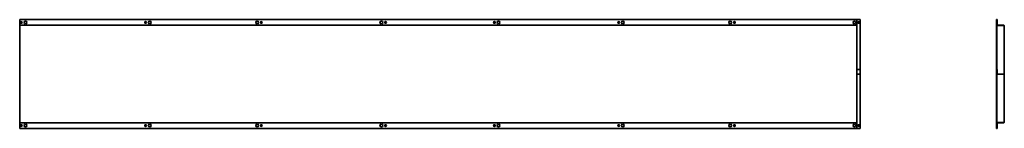
# Model space of a CAD drawing. Units: millimetres. Extents: x 409 to 3937, y 10821 to 11211.
import ezdxf

# ---------------------------------------------------------------- set-up
doc = ezdxf.new("R2010")
doc.units = ezdxf.units.MM
doc.layers.add('Visible Edges(DIN)', color=7, linetype='Continuous', lineweight=35)

msp = doc.modelspace()

# ---------------------------------------------------------------- linework, layer by layer
at = {"layer": 'Visible Edges(DIN)'}
for p, q in [((408.8, 11192), (408.8, 11211)), ((408.8, 11211), (3408.8, 11211)), ((408.8, 11191), (408.8, 11192)), ((408.8, 11191), (3408.8, 11191)), ((408.8, 11191), (408.8, 11189)), ((408.8, 10843), (408.8, 11189)), ((3408.8, 11211), (3420.8, 11211)), ((3408.8, 11211), (3408.8, 11192)), ((3408.8, 11191), (3408.8, 11192)), ((3408.8, 11191), (3408.8, 11189)), ((3408.8, 11189), (3408.8, 10843)), ((3420.8, 11211), (3420.8, 11031.8)), ((3908.8, 11211), (3909.8, 11211)), ((3908.8, 10821), (3908.8, 11211)), ((3909.8, 11192), (3909.8, 11211)), ((3909.8, 11211), (3910.8, 11211)), ((3909.8, 10840), (3909.8, 11192)), ((3910.8, 11192), (3910.8, 11211)), ((3911.8, 11191), (3934.8, 11191)), ((3911.8, 11190), (3934.8, 11190)), ((3935.8, 10843), (3935.8, 11189)), ((3936.8, 10843), (3936.8, 11189)), ((3408.8, 11031.8), (3420.8, 11031.8)), ((3420.8, 11016), (3408.8, 11016)), ((3420.8, 11015), (3408.8, 11015)), ((3420.8, 11031.8), (3420.8, 11016.8)), ((3420.8, 11016.8), (3420.8, 11016)), ((3420.8, 11015), (3420.8, 11016)), ((3420.8, 11015), (3420.8, 10821)), ((3909.8, 11016.8), (3909.8, 11031.8)), ((3909.8, 11031.8), (3910.8, 11031.8)), ((3910.8, 11016.8), (3910.8, 11031.8)), ((3934.8, 11016), (3911.5, 11016)), ((3934.8, 11015), (3911.5, 11015)), ((3934.8, 11015), (3934.8, 11016)), ((408.8, 10841), (408.8, 10843)), ((408.8, 10841), (408.8, 10840)), ((3408.8, 10841), (408.8, 10841)), ((408.8, 10821), (408.8, 10840)), ((3408.8, 10841), (3408.8, 10843)), ((3408.8, 10841), (3408.8, 10840)), ((3408.8, 10840), (3408.8, 10821)), ((3909.8, 10821), (3909.8, 10840)), ((3910.8, 10821), (3910.8, 10840)), ((3934.8, 10842), (3911.8, 10842)), ((3934.8, 10841), (3911.8, 10841)), ((3408.8, 10821), (408.8, 10821)), ((3420.8, 10821), (3408.8, 10821)), ((3908.8, 10821), (3909.8, 10821)), ((3909.8, 10821), (3910.8, 10821))]:
    msp.add_line(p, q, dxfattribs=at)
for centre, radius in [((414.8, 11201), 3), ((429.8, 11201), 5), ((859.8, 11201), 3), ((874.8, 11201), 5), ((1259.8, 11201), 5), ((1274.8, 11201), 3), ((1704.8, 11201), 5), ((1719.8, 11201), 3), ((2109.8, 11201), 3), ((2124.8, 11201), 5), ((2554.8, 11201), 3), ((2569.8, 11201), 5), ((2954.8, 11201), 5), ((2969.8, 11201), 3), ((3399.8, 11201), 5), ((3414.8, 11201), 3), ((414.8, 10831), 3), ((429.8, 10831), 5), ((859.8, 10831), 3), ((874.8, 10831), 5), ((1259.8, 10831), 5), ((1274.8, 10831), 3), ((1704.8, 10831), 5), ((1719.8, 10831), 3), ((2109.8, 10831), 3), ((2124.8, 10831), 5), ((2554.8, 10831), 3), ((2569.8, 10831), 5), ((2954.8, 10831), 5), ((2969.8, 10831), 3), ((3399.8, 10831), 5), ((3414.8, 10831), 3)]:
    msp.add_circle(centre, radius, dxfattribs=at)
for centre, radius, start, end in [((3911.8, 11192), 2, 180, 270), ((3911.8, 11192), 1, 180, 270), ((3934.8, 11189), 2, 0, 90), ((3934.8, 11189), 1, 0, 90), ((3911.5, 11016.8), 1.75, 180, 270), ((3911.5, 11016.8), 0.75, 180, 270), ((3911.8, 10840), 2, 90, 180), ((3911.8, 10840), 1, 90, 180), ((3934.8, 10843), 2, 270, 0), ((3934.8, 10843), 1, 270, 0)]:
    msp.add_arc(centre, radius, start, end, dxfattribs=at)

doc.saveas('drawing.dxf')
